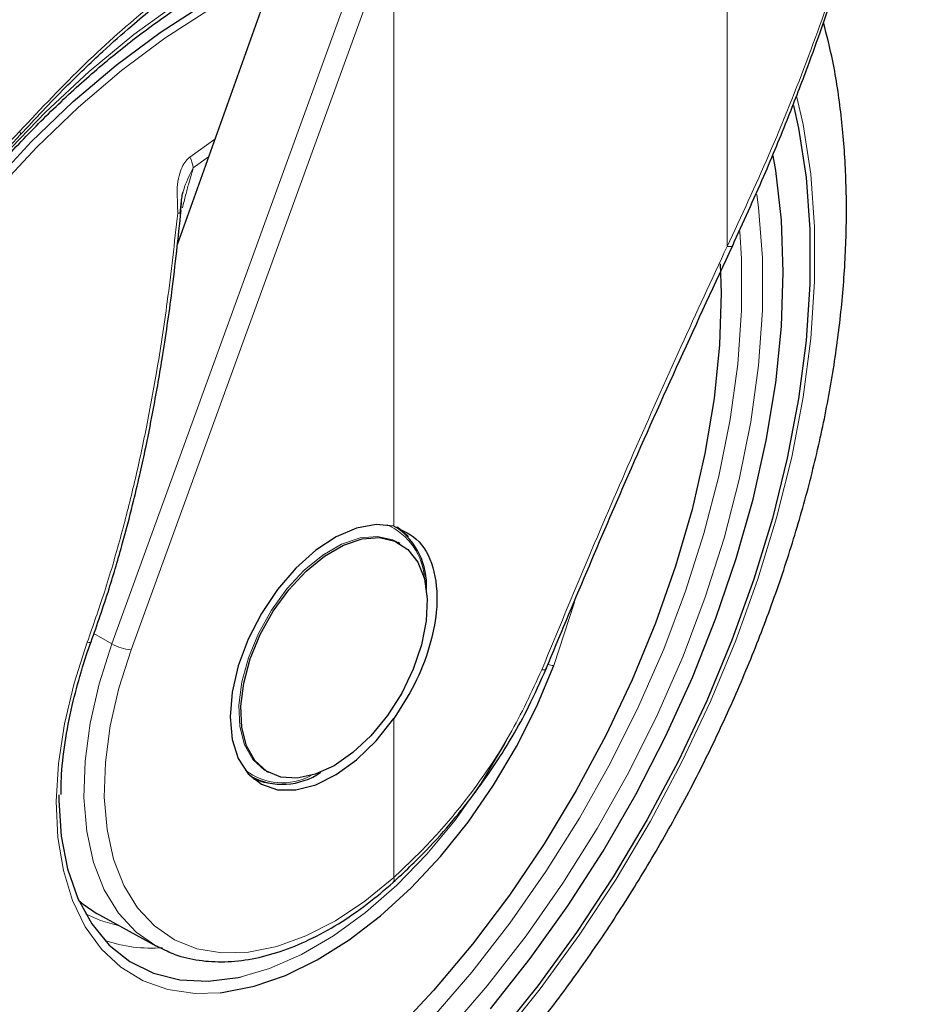
# Model space of a CAD drawing. Units: millimetres. Extents: x 0 to 210, y 0 to 297.
# Drawn here: x 140 to 143, y 90 to 93 of the extents above; entities that cross this region are included whole.
import ezdxf

# ---------------------------------------------------------------- set-up
doc = ezdxf.new("R2010")
doc.units = ezdxf.units.MM

msp = doc.modelspace()

# ---------------------------------------------------------------- linework, layer by layer
at = {"color": 8, "linetype": 'Continuous', "lineweight": 18}
for p, q in [((142.11516, 92.65224), (142.11516, 93.81188)), ((140.1094, 91.35739), (140.96613, 93.71261)), ((140.17205, 91.33725), (141.02878, 93.69247)), ((141.02878, 91.74065), (141.02878, 93.69247)), ((140.4454, 93.0019), (140.36391, 92.94366)), ((140.37497, 92.90817), (140.42496, 92.94454)), ((141.5502, 91.28725), (141.61726, 91.49306)), ((140.1094, 91.35739), (140.05103, 91.3906)), ((141.02878, 90.59596), (141.02878, 91.11366))]:
    msp.add_line(p, q, dxfattribs=at)
at = {"color": 7, "linetype": 'Continuous', "lineweight": 25}
for p, q in [((140.71218, 93.7503), (140.32273, 92.65775)), ((141.04895, 91.68381), (141.04257, 91.68749)), ((141.52528, 91.27657), (141.52523, 91.27629)), ((140.6126, 90.94269), (140.61898, 90.93901)), ((140.56207, 90.92568), (140.56786, 90.92234)), ((141.02599, 90.57927), (141.02685, 90.57994)), ((140.06957, 90.47386), (140.25345, 90.37289))]:
    msp.add_line(p, q, dxfattribs=at)
at = {"color": 7, "linetype": 'Continuous', "lineweight": 25, "flags": 128}
for points in [[(138.83831, 90.10536), (138.80544, 90.24872), (138.78494, 90.4019), (138.77696, 90.56374), (138.78155, 90.73302), (138.79869, 90.90844), (138.82824, 91.08868), (138.86999, 91.27236), (138.9236, 91.45809), (138.98868, 91.64447), (139.06473, 91.83007), (139.15118, 92.01349), (139.24736, 92.19333), (139.35255, 92.36823), (139.46594, 92.53686), (139.58669, 92.69795), (139.71386, 92.85025), (139.8465, 92.99263), (139.9836, 93.124), (140.12411, 93.24336), (140.26698, 93.34981), (140.4111, 93.44253), (140.5554, 93.52083), (140.64511, 93.56214)], [(142.33202, 93.11183), (142.34817, 93.03802), (142.37284, 92.87701), (142.38521, 92.70718), (142.38521, 92.52964), (142.37284, 92.34553), (142.34817, 92.15604), (142.31138, 91.96241), (142.26269, 91.7659), (142.20243, 91.56777), (142.13097, 91.36931), (142.0488, 91.17182), (141.95643, 90.97656), (141.85448, 90.78481), (141.74359, 90.5978), (141.6245, 90.41676), (141.49796, 90.24286), (141.36481, 90.07722), (141.22591, 89.92092), (141.08215, 89.77497), (140.93447, 89.64032), (140.78382, 89.51784), (140.63119, 89.40833), (140.47757, 89.31249)], [(141.34417, 90.16826), (141.47345, 90.33184), (141.59593, 90.50353), (141.71076, 90.68213), (141.81717, 90.86644), (141.91444, 91.0552), (142.00188, 91.24711), (142.07891, 91.44087), (142.14501, 91.63514), (142.19971, 91.82861), (142.24265, 92.01996), (142.27353, 92.20787), (142.29215, 92.39106), (142.29837, 92.56828), (142.29215, 92.73832), (142.27353, 92.90002), (142.26546, 92.94723)], [(142.09263, 92.59591), (142.09547, 92.50033), (142.09038, 92.33175), (142.07282, 92.15711), (142.04293, 91.97774), (142.00093, 91.79501), (141.94714, 91.61029), (141.88198, 91.42499), (141.80592, 91.24052), (141.71956, 91.05828), (141.62354, 90.87966), (141.51861, 90.706), (141.40554, 90.53862), (141.28521, 90.37881), (141.15852, 90.22777), (141.02644, 90.08664)], [(141.02878, 91.74065), (140.9709, 91.74634), (140.90745, 91.73475), (140.84096, 91.70635), (140.77407, 91.66226), (140.70946, 91.60426), (140.6497, 91.53464), (140.59717, 91.45619), (140.55397, 91.37203), (140.52182, 91.28551), (140.502, 91.2001), (140.49531, 91.11919), (140.502, 91.04601), (140.52182, 90.98348), (140.55397, 90.93408), (140.59717, 90.8998), (140.6497, 90.88199), (140.70946, 90.88138), (140.77407, 90.89797), (140.84096, 90.93111), (140.90745, 90.97948), (140.9709, 91.04115), (141.02878, 91.11366)], [(141.0404, 91.73893), (141.07141, 91.71108), (141.07552, 91.70618)], [(140.83397, 90.9603), (140.77276, 90.93215), (140.71406, 90.91953), (140.66027, 90.92295), (140.61359, 90.94228), (140.57593, 90.97672), (140.54884, 91.02486), (140.53342, 91.08474), (140.5303, 91.15389), (140.53962, 91.22949), (140.56098, 91.30845), (140.59353, 91.38752), (140.63591, 91.46348), (140.68641, 91.53322), (140.74294, 91.59387), (140.80321, 91.64296), (140.86473, 91.67848), (140.92499, 91.69897), (140.98153, 91.70359), (141.03202, 91.69215), (141.07441, 91.66513), (141.10695, 91.62363), (141.12832, 91.56934), (141.13763, 91.50449), (141.13452, 91.43174), (141.1191, 91.35407), (141.092, 91.27464), (141.05434, 91.19672), (141.00766, 91.1235), (140.95387, 91.05797), (140.89517, 91.00282), (140.83397, 90.9603)], [(140.46257, 90.22061), (140.47476, 90.22195), (140.57348, 90.24152), (140.67537, 90.27685), (140.77896, 90.32744), (140.88276, 90.39256), (140.98528, 90.47126), (141.08503, 90.56242), (141.18057, 90.66471), (141.27053, 90.77667), (141.35361, 90.89668), (141.42862, 91.023), (141.49446, 91.15382), (141.5502, 91.28725)], [(140.6129, 90.90481), (140.60655, 90.90592), (140.5726, 90.91631)], [(139.93646, 90.86577), (139.93649, 90.84726), (139.94422, 90.73072), (139.96495, 90.62373), (139.99836, 90.52798), (140.04393, 90.44495), (140.10094, 90.37593), (140.16851, 90.32202), (140.24559, 90.28404), (140.33096, 90.26259), (140.42331, 90.258), (140.52118, 90.27034), (140.53064, 90.27237)], [(140.26258, 90.36804), (140.25711, 90.3709), (140.25345, 90.37289)]]:
    msp.add_lwpolyline(points, dxfattribs=at)
at = {"color": 8, "linetype": 'Continuous', "lineweight": 18, "flags": 128}
for points in [[(138.76268, 90.10038), (138.73751, 90.25533), (138.72488, 90.41937), (138.72488, 90.59132), (138.73751, 90.76995), (138.76268, 90.95395), (138.8002, 91.14202), (138.8498, 91.33278), (138.91114, 91.52488), (138.98376, 91.71692), (139.06714, 91.90752), (139.16069, 92.0953), (139.26372, 92.27893), (139.3755, 92.45706), (139.49522, 92.62842), (139.62202, 92.79178), (139.75498, 92.94595), (139.89315, 93.08982), (140.03553, 93.22237), (140.1811, 93.34263), (140.3288, 93.44973), (140.47757, 93.54292), (140.47757, 93.54292)], [(138.86229, 90.10512), (138.82961, 90.24765), (138.80923, 90.39994), (138.80129, 90.56085), (138.80586, 90.72915), (138.8229, 90.90356), (138.85229, 91.08276), (138.89379, 91.26538), (138.94709, 91.45005), (139.0118, 91.63535), (139.08741, 91.81988), (139.17336, 92.00224), (139.26898, 92.18105), (139.37357, 92.35494), (139.48631, 92.5226), (139.60636, 92.68275), (139.7328, 92.83418), (139.86468, 92.97574), (140.00098, 93.10635), (140.14069, 93.22503), (140.28273, 93.33086), (140.42602, 93.42305), (140.56949, 93.50089), (140.63408, 93.5312)], [(142.34275, 93.13905), (142.36268, 93.04981), (142.38754, 92.88756), (142.4, 92.71641), (142.4, 92.53749), (142.38754, 92.35195), (142.36268, 92.161), (142.3256, 91.96587), (142.27654, 91.76783), (142.2158, 91.56816), (142.1438, 91.36817), (142.06099, 91.16914), (141.96791, 90.97236), (141.86516, 90.77912), (141.75341, 90.59067), (141.63339, 90.40823), (141.50588, 90.23297), (141.37169, 90.06605)], [(139.81105, 93.01623), (139.81192, 93.01736), (139.81218, 93.0199), (139.81124, 93.02336), (139.80914, 93.02762)], [(142.21207, 92.82168), (142.21763, 92.77897), (142.23025, 92.61493), (142.23025, 92.44298), (142.21763, 92.26436), (142.19246, 92.08035), (142.15494, 91.89229), (142.10533, 91.70152), (142.044, 91.50943), (141.97138, 91.31739), (141.88799, 91.12679), (141.79445, 90.939), (141.69141, 90.75538), (141.57963, 90.57725), (141.45991, 90.40589), (141.33312, 90.24253), (141.20015, 90.08836)], [(142.15687, 92.70098), (142.16213, 92.61185), (142.16213, 92.44335), (142.14975, 92.26832), (142.12509, 92.08802), (142.08833, 91.90373), (142.03972, 91.7168), (141.97962, 91.52857), (141.90846, 91.34039), (141.82675, 91.15362), (141.73508, 90.96961), (141.63412, 90.78968), (141.52459, 90.61513), (141.40727, 90.44721), (141.28303, 90.28714), (141.15274, 90.13607), (141.01735, 89.99509), (140.87783, 89.86521), (140.73519, 89.74737), (140.59046, 89.64241), (140.44468, 89.5511)], [(142.13328, 92.65565), (142.13166, 92.65354), (142.12788, 92.65197), (142.12229, 92.65153), (142.11516, 92.65224)], [(140.61322, 90.94234), (140.60721, 90.94597), (140.56955, 90.98041), (140.54246, 91.02855), (140.52704, 91.08842), (140.52392, 91.15757), (140.53324, 91.23317), (140.5546, 91.31213), (140.58715, 91.39121), (140.62953, 91.46717), (140.68003, 91.5369), (140.73656, 91.59756), (140.79683, 91.64665), (140.85835, 91.68216), (140.91861, 91.70265), (140.97514, 91.70727), (141.02564, 91.69584), (141.04257, 91.68749)], [(140.02956, 91.36282), (139.98637, 91.22877), (139.95483, 91.09625), (139.93538, 90.96716), (139.92831, 90.84338), (139.93371, 90.72668), (139.95151, 90.61875), (139.98146, 90.52115), (140.02311, 90.43528), (140.07587, 90.36238), (140.13898, 90.30351), (140.21153, 90.2595), (140.29248, 90.23101), (140.38064, 90.21843), (140.46257, 90.22061)], [(140.25345, 90.37289), (140.18917, 90.41766), (140.1314, 90.47968), (140.08476, 90.55593), (140.05003, 90.64514), (140.02779, 90.74582), (140.01841, 90.85629), (140.02205, 90.97471), (140.03865, 91.09909), (140.06793, 91.22736), (140.1094, 91.35739)], [(140.02956, 91.36282), (140.03407, 91.36213), (140.03774, 91.36199), (140.04034, 91.3624), (140.04175, 91.36335), (140.04191, 91.36368)], [(141.02878, 90.59596), (140.93432, 90.51894), (140.83813, 90.45517), (140.74183, 90.40573), (140.64701, 90.37143), (140.55527, 90.35286), (140.46814, 90.35032), (140.38707, 90.36385), (140.31341, 90.39323), (140.24839, 90.43797), (140.19311, 90.49732), (140.14847, 90.57029), (140.11524, 90.65567), (140.09396, 90.75201), (140.08498, 90.85773), (140.08847, 90.97104), (140.10435, 91.09007), (140.13237, 91.21282), (140.17205, 91.33725)], [(141.52523, 91.27629), (141.52433, 91.27466), (141.5215, 91.27305), (141.51697, 91.27232), (141.51092, 91.2725)], [(140.53064, 90.27237), (140.62306, 90.29943), (140.72734, 90.3448), (140.83242, 90.40576), (140.93665, 90.48135), (141.0384, 90.57038), (141.13608, 90.67148), (141.22818, 90.78307), (141.31325, 90.9034), (141.38998, 91.0306), (141.3998, 91.0485)], [(140.13342, 90.4388), (140.07222, 90.45577), (140.0238, 90.4774)]]:
    msp.add_lwpolyline(points, dxfattribs=at)
at = {"color": 8, "linetype": 'Continuous', "lineweight": 18}
for centre, radius, start, end in [((140.24832, 92.88818), 0.12821, 8.97501, 25.63753), ((140.33219, 92.82204), 0.06166, 262.57156, 272.19087), ((140.92438, 91.55761), 0.20465, 2.76817, 66.28026), ((140.18907, 91.49771), 0.16136, 240.41343, 263.9465), ((141.54726, 91.3314), 0.04425, 248.70141, 273.80997), ((140.66552, 91.10422), 0.19975, 232.85137, 298.11094), ((141.01506, 90.58949), 0.01517, 321.00386, 25.26828), ((140.23869, 90.83842), 0.47276, 251.23187, 274.37558)]:
    msp.add_arc(centre, radius, start, end, dxfattribs=at)
at = {"color": 7, "linetype": 'Continuous', "lineweight": 25}
for centre, radius, start, end in [((140.90822, 91.54977), 0.22724, 356.23374, 55.22682), ((140.66588, 91.11841), 0.21872, 241.51613, 304.895)]:
    msp.add_arc(centre, radius, start, end, dxfattribs=at)
msp.add_ellipse((140.60666, 91.44291), major_axis=(0.53909, 0.96794), ratio=0.587367, start_param=3.0171075, end_param=3.1451112, dxfattribs=at)
at = {"color": 8, "linetype": 'Continuous', "lineweight": 18}
for points, knots in [([(140.81794, 94.8417), (140.78992, 94.81951), (140.63349, 94.69559), (140.35802, 94.46228), (139.99754, 94.14554), (139.62425, 93.79837), (139.24018, 93.41812), (138.84713, 93.00208), (138.59994, 92.71463), (138.47855, 92.57346)], [0, 0, 0, 0, 0.0342434, 0.1911607, 0.3405328, 0.4835247, 0.662713, 0.8343693, 1, 1, 1, 1]), ([(140.95389, 94.82728), (140.91799, 94.79906), (140.75219, 94.66872), (140.46576, 94.42806), (140.10049, 94.1091), (139.72161, 93.75886), (139.33125, 93.37432), (138.92948, 92.95079), (138.67626, 92.65665), (138.55096, 92.51112)], [0, 0, 0, 0, 0.0427262, 0.197338, 0.3447389, 0.4860248, 0.6632886, 0.8334017, 1, 1, 1, 1]), ([(142.72961, 94.51131), (142.70987, 94.4132), (142.66951, 94.21251), (142.58956, 93.90409), (142.49409, 93.58825), (142.38071, 93.26651), (142.25602, 92.95375), (142.16143, 92.75128), (142.11516, 92.65224)], [0, 0, 0, 0, 0.1504161, 0.3076862, 0.481398, 0.6516901, 0.8296144, 1, 1, 1, 1]), ([(140.80854, 93.81949), (140.71189, 93.7654), (140.51906, 93.65748), (140.25576, 93.45824), (140.01788, 93.24879), (139.87939, 93.10206), (139.80914, 93.02762)], [0, 0, 0, 0, 0.27913773, 0.55688694, 0.7752094, 1, 1, 1, 1]), ([(139.80914, 93.02762), (139.71615, 92.92843), (139.53046, 92.73036), (139.25919, 92.48238), (139.00366, 92.27052), (138.84422, 92.15546), (138.76436, 92.09783)], [0, 0, 0, 0, 0.2803871, 0.5599048, 0.7795552, 1, 1, 1, 1]), ([(140.36391, 92.94366), (140.35926, 92.9395), (140.34925, 92.93056), (140.33706, 92.90945), (140.32725, 92.88042), (140.32108, 92.84013), (140.32378, 92.79949), (140.3241, 92.77156), (140.32423, 92.76099)], [0, 0, 0, 0, 0.1054412, 0.2272345, 0.3797671, 0.5737836, 0.8386668, 1, 1, 1, 1]), ([(140.3315, 92.76108), (140.33406, 92.78678), (140.33922, 92.83858), (140.36298, 92.88486), (140.37496, 92.90819)], [0, 0, 0, 0, 0.4959102, 1, 1, 1, 1]), ([(140.33978, 92.77786), (140.34315, 92.79171), (140.34961, 92.81828), (140.35939, 92.8548), (140.36821, 92.88443), (140.37299, 92.90123), (140.37496, 92.90819)], [0, 0, 0, 0, 0.32044435, 0.61423965, 0.84031544, 1, 1, 1, 1]), ([(140.32423, 92.76099), (140.31364, 92.66444), (140.29456, 92.49042), (140.25827, 92.25415), (140.22151, 92.05476), (140.18239, 91.87515), (140.13766, 91.69955), (140.08766, 91.5287), (140.04853, 91.417), (140.02956, 91.36282)], [0, 0, 0, 0, 0.2016381, 0.3633914, 0.4970864, 0.6243235, 0.7477664, 0.8776659, 1, 1, 1, 1]), ([(142.11516, 92.65224), (142.065, 92.54408), (141.96159, 92.32109), (141.8119, 91.98447), (141.66003, 91.63312), (141.56208, 91.39625), (141.51092, 91.2725)], [0, 0, 0, 0, 0.2385392, 0.4917663, 0.7344905, 1, 1, 1, 1]), ([(141.51092, 91.2725), (141.47808, 91.20108), (141.41254, 91.0585), (141.28521, 90.8726), (141.15564, 90.7163), (141.07101, 90.63602), (141.02878, 90.59596)], [0, 0, 0, 0, 0.2817217, 0.5623565, 0.7816345, 1, 1, 1, 1])]:
    msp.add_open_spline(points, degree=3, knots=knots, dxfattribs=at)
at = {"color": 7, "linetype": 'Continuous', "lineweight": 25}
for points, knots in [([(142.13328, 92.65564), (142.16764, 92.73049), (142.23109, 92.86873), (142.3114, 93.06386), (142.37381, 93.22584), (142.42115, 93.35653), (142.46679, 93.48882), (142.52064, 93.65436), (142.5883, 93.88328), (142.66462, 94.17469), (142.70812, 94.39313), (142.73189, 94.51245)], [0, 0, 0, 0, 0.1290048, 0.2382478, 0.327739, 0.3974823, 0.4524223, 0.5427992, 0.664173, 0.8165605, 1, 1, 1, 1]), ([(139.81107, 93.01624), (139.8598, 93.06851), (139.94776, 93.16286), (140.07005, 93.27943), (140.16583, 93.36478), (140.25063, 93.43601), (140.34454, 93.51059), (140.46701, 93.60028), (140.62235, 93.70326), (140.73728, 93.76585), (140.80004, 93.80003)], [0, 0, 0, 0, 0.1581825, 0.2855146, 0.3819964, 0.4525515, 0.5429411, 0.6643251, 0.8166855, 1, 1, 1, 1]), ([(138.9473, 89.70304), (138.94231, 89.70994), (138.91444, 89.74855), (138.87295, 89.83072), (138.82389, 89.94916), (138.786, 90.07884), (138.75851, 90.21767), (138.74186, 90.36513), (138.73612, 90.52023), (138.74137, 90.68199), (138.75761, 90.84939), (138.78477, 91.02133), (138.8227, 91.19669), (138.87117, 91.37432), (138.92989, 91.55306), (138.99849, 91.73173), (139.07653, 91.90915), (139.1635, 92.08415), (139.25885, 92.25559), (139.36195, 92.42233), (139.47211, 92.58329), (139.58862, 92.7374), (139.71069, 92.88365), (139.83751, 93.0211), (139.96823, 93.14885), (140.10199, 93.26607), (140.23786, 93.372), (140.35828, 93.45462), (140.45712, 93.51481), (140.55444, 93.56932), (140.62224, 93.60087), (140.66621, 93.62133)], [0, 0, 0, 0, 0.0080472, 0.0449749, 0.08174, 0.1183839, 0.1549492, 0.1914708, 0.2279736, 0.2644727, 0.3009764, 0.337491, 0.3740191, 0.4105613, 0.4471164, 0.4836827, 0.5202579, 0.5568395, 0.5934248, 0.6300111, 0.666595, 0.7031733, 0.7397434, 0.7763025, 0.812848, 0.8493775, 0.8858892, 0.9223823, 0.945537, 0.9646854, 1, 1, 1, 1]), ([(139.04619, 88.86425), (139.07293, 88.85778), (139.14643, 88.84), (139.27195, 88.82721), (139.4218, 88.82442), (139.57616, 88.83709), (139.73415, 88.86448), (139.89506, 88.90687), (140.05795, 88.96408), (140.21926, 89.03472), (140.33495, 89.09511), (140.42513, 89.14652), (140.51771, 89.20211), (140.65425, 89.29321), (140.81314, 89.41319), (140.96861, 89.5446), (141.11996, 89.68667), (141.26652, 89.83862), (141.40765, 89.99961), (141.54272, 90.16882), (141.67113, 90.34539), (141.7923, 90.52844), (141.90567, 90.71709), (142.0107, 90.91043), (142.10688, 91.10752), (142.19372, 91.30742), (142.27077, 91.50922), (142.3376, 91.71196), (142.39382, 91.91473), (142.43905, 92.11661), (142.47295, 92.31668), (142.49518, 92.51403), (142.50541, 92.70771), (142.50349, 92.89686), (142.48861, 93.0801), (142.46486, 93.24255), (142.44013, 93.34013), (142.42959, 93.38172)], [0, 0, 0, 0, 0.0161421, 0.0443538, 0.072939, 0.1019613, 0.1314339, 0.1613217, 0.1915515, 0.222031, 0.2512489, 0.2564028, 0.2728587, 0.3036076, 0.3343188, 0.3649888, 0.3956074, 0.4261732, 0.4566899, 0.4871647, 0.5176069, 0.5480267, 0.5784352, 0.6088437, 0.6392614, 0.6696985, 0.7001668, 0.7306777, 0.7612424, 0.791871, 0.8225716, 0.853349, 0.884202, 0.9151201, 0.946079, 0.977016, 1, 1, 1, 1]), ([(138.74787, 92.07273), (138.79218, 92.10395), (138.87729, 92.16391), (138.99469, 92.25355), (139.0933, 92.33225), (139.17142, 92.39713), (139.24939, 92.46381), (139.34538, 92.54871), (139.47485, 92.66902), (139.63495, 92.82627), (139.74885, 92.94913), (139.81105, 93.01623)], [0, 0, 0, 0, 0.1199378, 0.23033988, 0.32078608, 0.39127753, 0.44680241, 0.5381316, 0.66077834, 0.81473679, 1, 1, 1, 1]), ([(140.33455, 92.76043), (140.33507, 92.77512), (140.33583, 92.79675), (140.33903, 92.82013), (140.34144, 92.82788), (140.34205, 92.82984)], [0, 0, 0, 0, 0.6123752, 0.901758, 1, 1, 1, 1]), ([(140.04186, 91.36354), (140.06194, 91.42101), (140.09904, 91.52716), (140.1429, 91.67699), (140.17551, 91.80115), (140.19925, 91.90109), (140.22144, 92.00199), (140.24666, 92.12782), (140.27677, 92.30081), (140.30878, 92.51936), (140.326, 92.68091), (140.3354, 92.76913)], [0, 0, 0, 0, 0.1290758, 0.23838771, 0.32793487, 0.39772509, 0.45268336, 0.54305489, 0.66440959, 0.81672905, 1, 1, 1, 1]), ([(141.52529, 91.27657), (141.61339, 91.48717), (141.80809, 91.95259), (142.01824, 92.40692), (142.13329, 92.65567)], [0, 0, 0, 0, 0.4524896, 1, 1, 1, 1]), ([(141.02878, 91.74065), (141.05843, 91.72701), (141.11773, 91.69973), (141.16612, 91.59702), (141.17372, 91.47318), (141.14723, 91.345), (141.09979, 91.22421), (141.05245, 91.15051), (141.02878, 91.11366)], [0, 0, 0, 0, 0.1865573, 0.3730662, 0.5594823, 0.706266, 0.8531299, 1, 1, 1, 1]), ([(140.00964, 91.26494), (140.01106, 91.27029), (140.01977, 91.30299), (140.03182, 91.33602), (140.0419, 91.36365)], [0, 0, 0, 0, 0.1633854, 1, 1, 1, 1]), ([(139.94435, 90.86629), (139.94431, 90.88338), (139.94418, 90.93741), (139.95593, 91.0349), (139.97687, 91.15113), (139.99923, 91.22879), (140.00964, 91.26494)], [0, 0, 0, 0, 0.1387457, 0.4386406, 0.7386416, 1, 1, 1, 1]), ([(141.02599, 90.57927), (141.0627, 90.61366), (141.12992, 90.67661), (141.21739, 90.77525), (141.28358, 90.85841), (141.3322, 90.92566), (141.37443, 90.98857), (141.41988, 91.06223), (141.47412, 91.16009), (141.50701, 91.23486), (141.52523, 91.27629)], [0, 0, 0, 0, 0.1833187, 0.3356591, 0.456999, 0.5473118, 0.6178845, 0.7144189, 0.8417753, 1, 1, 1, 1]), ([(140.2642, 90.36903), (140.28096, 90.36056), (140.32139, 90.34014), (140.39346, 90.32415), (140.47764, 90.31898), (140.56654, 90.32877), (140.65878, 90.35288), (140.75322, 90.3912), (140.8483, 90.4434), (140.94024, 90.50594), (140.99883, 90.556), (141.02686, 90.57995)], [0, 0, 0, 0, 0.0801275, 0.1932101, 0.3069522, 0.4219932, 0.538383, 0.6557575, 0.773656, 0.8917198, 1, 1, 1, 1])]:
    msp.add_open_spline(points, degree=3, knots=knots, dxfattribs=at)

doc.saveas('drawing.dxf')
